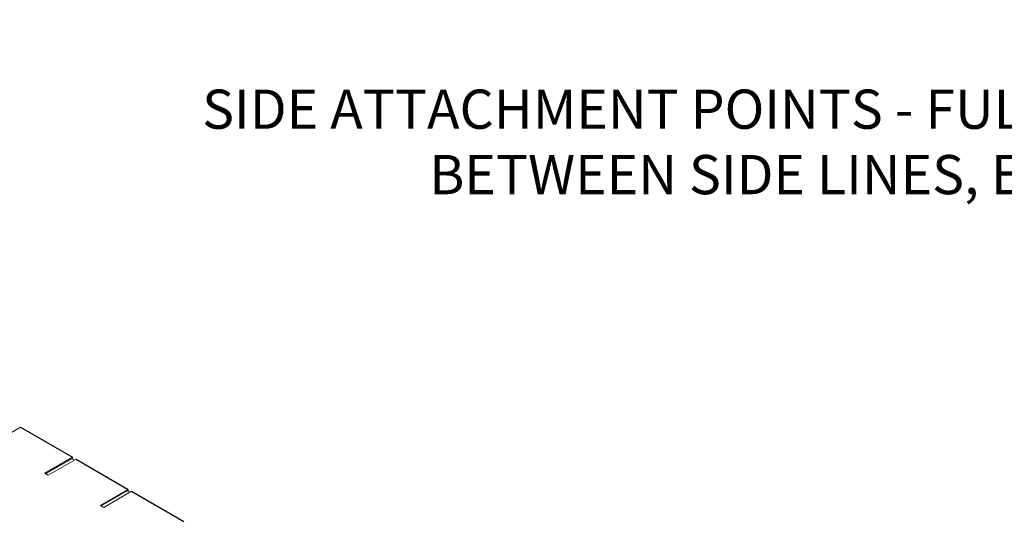
# Model space of a CAD drawing. Units: inches. Extents: x 64124 to 127562, y 32505 to 64408.
# Drawn here: x 64155 to 64174, y 32575 to 32585 of the extents above; entities that cross this region are included whole.
import ezdxf
from ezdxf import colors
from ezdxf.entities.mleader import LeaderData, LeaderLine
from ezdxf.math import Vec2, Vec3

# ---------------------------------------------------------------- set-up
doc = ezdxf.new("R2010")
doc.units = ezdxf.units.IN
doc.header["$LTSCALE"] = 0.5
doc.layers.add('Visible (ANSI)', color=7, linetype='Continuous', lineweight=50)

# ---------------------------------------------------------------- blocks, each defined once
blk = doc.blocks.new('Arrowhead')
at = {"linetype": 'Continuous', "lineweight": 40}
for p, q in [((0, 0), (-0.5, 0.866)), ((0, 0), (-2, 0)), ((-0.5, -0.866), (0, 0))]:
    blk.add_line(p, q, dxfattribs=at)

msp = doc.modelspace()

# ---------------------------------------------------------------- linework, layer by layer
at = {"layer": 'Visible (ANSI)', "lineweight": 9}
for p, q in [((64154.908, 32577.094), (64154.378, 32576.788)), ((64155.372, 32576.214), (64155.903, 32576.52)), ((64155.887, 32576.492), (64155.388, 32576.204)), ((64155.969, 32576.481), (64155.438, 32576.175)), ((64155.887, 32576.492), (64155.937, 32576.463)), ((64155.903, 32576.52), (64155.903, 32576.483)), ((64155.438, 32576.175), (64155.372, 32576.214)), ((64156.433, 32575.601), (64156.963, 32575.907)), ((64156.947, 32575.88), (64156.449, 32575.592)), ((64157.029, 32575.869), (64156.499, 32575.563)), ((64156.947, 32575.88), (64156.998, 32575.851)), ((64156.963, 32575.907), (64156.963, 32575.871)), ((64156.499, 32575.563), (64156.433, 32575.601))]:
    msp.add_line(p, q, dxfattribs=at)
at = {"layer": 'Visible (ANSI)', "lineweight": 30}
for p, q in [((64154.908, 32577.094), (64155.903, 32576.52)), ((64155.969, 32576.481), (64156.963, 32575.907)), ((64157.029, 32575.869), (64158.024, 32575.295))]:
    msp.add_line(p, q, dxfattribs=at)

# ---------------------------------------------------------------- leaders
at = {"linetype": 'Continuous', "lineweight": 0}
ml = msp.add_multileader_mtext('Standard', dxfattribs=at)
ml.set_content('MOLDED TAPE MEASURE\\PAND CUT LINES.', color=256)
ml.set_leader_properties(lineweight=40)
ml.set_arrow_properties(name='Arrowhead')
ml.build(insert=Vec2(0, 0))
ml.multileader.update_dxf_attribs({"has_dogleg": 0, "text_right_attachment_type": 3, "dogleg_length": 0.359, "arrow_head_size": 0.75})
ctx = ml.context
ctx.base_point, ctx.char_height, ctx.arrow_head_size, ctx.landing_gap_size, ctx.plane_origin = Vec3(64151.575, 32589.352), 0.75, 0.75, 1, Vec3(64172.841, 32588.102)
ctx.right_attachment, ctx.text_align_type = 3, 2
notes = []
notes.append((ctx, [(0, (1, 1, 0), (64167.935, 32588.102), (-1, 0), 0.359, [(0, [(64172.841, 32588.102)], 0, [])])]))
ctx.mtext.insert, ctx.mtext.alignment, ctx.mtext.flow_direction = Vec3(64166.575, 32589.762), 3, 5
at = {"linetype": 'Continuous', "lineweight": 5}
ml = msp.add_multileader_mtext('Standard', dxfattribs=at)
ml.set_content('{\\C256;SIDE ATTACHMENT POINTS - FULL LENGTH \\PBETWEEN SIDE LINES, EACH SIDE. }', color=256)
ml.set_leader_properties(lineweight=40)
ml.set_arrow_properties(name='Arrowhead')
ml.build(insert=Vec2(0, 0))
ml.multileader.update_dxf_attribs({"has_dogleg": 0, "text_right_attachment_type": 3, "dogleg_length": 0.359, "arrow_head_size": 0.75})
ctx = ml.context
ctx.base_point, ctx.char_height, ctx.arrow_head_size, ctx.landing_gap_size, ctx.plane_origin = Vec3(64151.541, 32583.085), 0.75, 0.75, 1, Vec3(64185.056, 32581.835)
ctx.right_attachment, ctx.text_align_type = 3, 2
notes.append((ctx, [(0, (1, 1, 0), (64180.15, 32581.835), (-1, 0), 0.359, [(1, [(64185.056, 32581.835), (64185.056, 32580.093)], 0, [])])]))
ctx.mtext.insert, ctx.mtext.alignment, ctx.mtext.flow_direction = Vec3(64178.791, 32583.547), 3, 5
for ctx, leaders in notes:
    for number, flags, end, landing, length, lines in leaders:
        leader = LeaderData()
        leader.index, (leader.has_last_leader_line, leader.has_dogleg_vector, leader.attachment_direction) = number, flags
        leader.last_leader_point, leader.dogleg_vector, leader.dogleg_length = Vec3(end), Vec3(landing), length
        for number, points, colour, breaks in lines:
            line = LeaderLine()
            line.index, line.vertices, line.color, line.breaks = number, Vec3.list(points), colors.encode_raw_color(colour), breaks
            leader.lines.append(line)
        ctx.leaders.append(leader)

doc.saveas('drawing.dxf')
